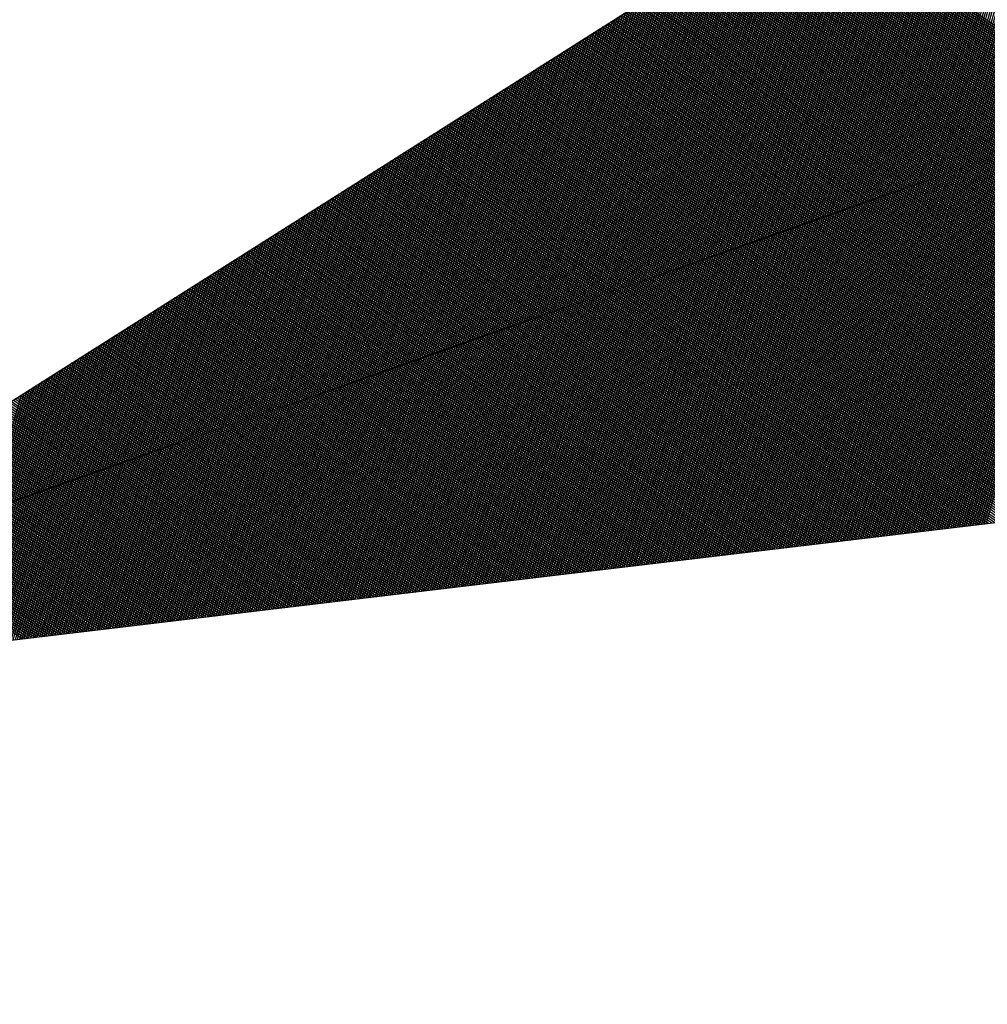
# Model space of a CAD drawing. Extents: x -225 to 196, y -148 to 149.
# Drawn here: x 28 to 28, y -44 to -44 of the extents above; entities that cross this region are included whole.
import ezdxf

# ---------------------------------------------------------------- set-up
doc = ezdxf.new("R2010")
doc.units = 0
doc.header["$LTSCALE"] = 3.5
doc.header["$MEASUREMENT"] = 0
doc.layers.get('0').update_dxf_attribs({"linetype": 'CONTINUOUS'})
doc.layers.add('LINHAS', color=7, linetype='CONTINUOUS')
doc.layers.add('REG60-100', color=3, linetype='CONTINUOUS')

# ---------------------------------------------------------------- blocks, each defined once
blk = doc.blocks.new('*X11')
at = {"color": 0}
for p, q in [((13.31203, 21.3309), (12.92847, 21.71446)), ((13.31355, 21.33115), (12.93058, 21.71412)), ((13.31507, 21.3314), (12.93269, 21.71378)), ((13.31659, 21.33164), (12.9348, 21.71343)), ((13.31811, 21.33189), (12.93691, 21.71309)), ((13.31963, 21.33213), (12.93902, 21.71275)), ((13.32115, 21.33238), (12.94113, 21.71241)), ((13.32268, 21.33263), (12.94323, 21.71207)), ((13.3242, 21.33287), (12.94534, 21.71173)), ((13.32572, 21.33312), (12.94745, 21.71139)), ((13.32724, 21.33337), (12.94956, 21.71104)), ((13.32876, 21.33361), (12.95167, 21.7107)), ((13.33028, 21.33386), (12.95378, 21.71036)), ((13.3318, 21.33411), (12.95589, 21.71002)), ((13.33333, 21.33435), (12.958, 21.70968)), ((13.33485, 21.3346), (12.96011, 21.70934)), ((13.33637, 21.33484), (12.96222, 21.709)), ((13.33789, 21.33509), (12.96433, 21.70865)), ((13.33941, 21.33534), (12.96644, 21.70831)), ((13.34093, 21.33558), (12.96855, 21.70797)), ((13.34245, 21.33583), (12.97065, 21.70763)), ((13.34398, 21.33608), (12.97276, 21.70729)), ((13.3455, 21.33632), (12.97487, 21.70695)), ((13.34702, 21.33657), (12.97698, 21.70661)), ((13.34854, 21.33681), (12.97909, 21.70626)), ((13.35006, 21.33706), (12.9812, 21.70592)), ((13.35158, 21.33731), (12.98331, 21.70558)), ((13.35311, 21.33755), (12.98542, 21.70524)), ((13.35463, 21.3378), (12.98753, 21.7049)), ((13.35615, 21.33805), (12.98964, 21.70456)), ((13.35767, 21.33829), (12.99175, 21.70422)), ((13.35919, 21.33854), (12.99386, 21.70387)), ((13.36071, 21.33879), (12.99597, 21.70353)), ((13.36223, 21.33903), (12.99807, 21.70319)), ((13.36376, 21.33928), (13.00018, 21.70285)), ((13.36528, 21.33952), (13.00229, 21.70251)), ((13.3668, 21.33977), (13.0044, 21.70217)), ((13.36832, 21.34002), (13.00651, 21.70183)), ((13.36984, 21.34026), (13.00862, 21.70148)), ((13.37136, 21.34051), (13.01073, 21.70114)), ((13.37288, 21.34076), (13.01284, 21.7008)), ((13.37441, 21.341), (13.01495, 21.70046)), ((13.37593, 21.34125), (13.01706, 21.70012)), ((13.37745, 21.34149), (13.01917, 21.69978)), ((13.37897, 21.34174), (13.02128, 21.69943)), ((13.38049, 21.34199), (13.02339, 21.69909)), ((13.38201, 21.34223), (13.02549, 21.69875)), ((13.38353, 21.34248), (13.0276, 21.69841)), ((13.38506, 21.34273), (13.02971, 21.69807)), ((13.38658, 21.34297), (13.03182, 21.69773)), ((13.3881, 21.34322), (13.03393, 21.69739)), ((13.38962, 21.34347), (13.03604, 21.69704)), ((13.39114, 21.34371), (13.03815, 21.6967)), ((13.39266, 21.34396), (13.04026, 21.69636)), ((13.39418, 21.3442), (13.04237, 21.69602)), ((13.39571, 21.34445), (13.04448, 21.69568)), ((13.39723, 21.3447), (13.04659, 21.69534)), ((13.39875, 21.34494), (13.0487, 21.695)), ((13.40027, 21.34519), (13.05081, 21.69465)), ((13.40179, 21.34544), (13.05291, 21.69431)), ((13.40331, 21.34568), (13.05502, 21.69397)), ((13.40483, 21.34593), (13.05713, 21.69363)), ((13.40636, 21.34617), (13.05924, 21.69329)), ((13.40788, 21.34642), (13.06135, 21.69295)), ((13.4094, 21.34667), (13.06346, 21.69261)), ((13.41092, 21.34691), (13.06557, 21.69226)), ((13.41244, 21.34716), (13.06768, 21.69192)), ((13.41396, 21.34741), (13.06979, 21.69158)), ((13.41548, 21.34765), (13.0719, 21.69124)), ((13.41701, 21.3479), (13.07401, 21.6909)), ((13.41853, 21.34814), (13.07612, 21.69056)), ((13.42005, 21.34839), (13.07823, 21.69022)), ((13.42157, 21.34864), (13.08033, 21.68987)), ((13.42309, 21.34888), (13.08244, 21.68953)), ((13.42461, 21.34913), (13.08455, 21.68919)), ((13.42614, 21.34938), (13.08666, 21.68885)), ((13.42766, 21.34962), (13.08877, 21.68851)), ((13.42918, 21.34987), (13.09088, 21.68817)), ((13.4307, 21.35012), (13.09299, 21.68783)), ((13.43222, 21.35036), (13.0951, 21.68748)), ((13.43374, 21.35061), (13.09721, 21.68714)), ((13.43526, 21.35085), (13.09932, 21.6868)), ((13.43679, 21.3511), (13.10143, 21.68646)), ((13.43831, 21.35135), (13.10354, 21.68612)), ((13.43983, 21.35159), (13.10565, 21.68578)), ((13.44135, 21.35184), (13.10775, 21.68543)), ((13.44287, 21.35209), (13.10986, 21.68509)), ((13.44439, 21.35233), (13.11197, 21.68475)), ((13.44591, 21.35258), (13.11408, 21.68441)), ((13.44744, 21.35282), (13.11619, 21.68407)), ((13.44896, 21.35307), (13.1183, 21.68373)), ((13.45048, 21.35332), (13.12041, 21.68339)), ((13.452, 21.35356), (13.12252, 21.68304)), ((13.45352, 21.35381), (13.12463, 21.6827)), ((13.45504, 21.35406), (13.12674, 21.68236)), ((13.45656, 21.3543), (13.12885, 21.68202)), ((13.45809, 21.35455), (13.13096, 21.68168)), ((13.45961, 21.3548), (13.13307, 21.68134)), ((13.46113, 21.35504), (13.13517, 21.681)), ((13.46265, 21.35529), (13.13728, 21.68065)), ((13.46417, 21.35553), (13.13939, 21.68031)), ((13.46569, 21.35578), (13.1415, 21.67997)), ((13.46721, 21.35603), (13.14361, 21.67963)), ((13.46874, 21.35627), (13.14572, 21.67929)), ((13.47026, 21.35652), (13.14783, 21.67895)), ((13.47178, 21.35677), (13.14994, 21.67861)), ((13.4733, 21.35701), (13.15205, 21.67826)), ((13.47482, 21.35726), (13.15416, 21.67792)), ((13.47634, 21.3575), (13.15627, 21.67758)), ((13.47786, 21.35775), (13.15838, 21.67724)), ((13.47939, 21.358), (13.16049, 21.6769)), ((13.48091, 21.35824), (13.16259, 21.67656)), ((13.48243, 21.35849), (13.1647, 21.67622)), ((13.48395, 21.35874), (13.16681, 21.67587)), ((13.48547, 21.35898), (13.16892, 21.67553)), ((13.48699, 21.35923), (13.17103, 21.67519)), ((13.48851, 21.35948), (13.17314, 21.67485)), ((13.49004, 21.35972), (13.17525, 21.67451)), ((13.49156, 21.35997), (13.17736, 21.67417)), ((13.49308, 21.36021), (13.17947, 21.67383)), ((13.4946, 21.36046), (13.18158, 21.67348)), ((13.49612, 21.36071), (13.18369, 21.67314)), ((13.49764, 21.36095), (13.1858, 21.6728)), ((13.49917, 21.3612), (13.18791, 21.67246)), ((13.50069, 21.36145), (13.19001, 21.67212)), ((13.50221, 21.36169), (13.19212, 21.67178)), ((13.50373, 21.36194), (13.19423, 21.67143)), ((13.50525, 21.36218), (13.19634, 21.67109)), ((13.50677, 21.36243), (13.19845, 21.67075)), ((13.50829, 21.36268), (13.20056, 21.67041)), ((13.50982, 21.36292), (13.20267, 21.67007)), ((13.51134, 21.36317), (13.20478, 21.66973)), ((13.51286, 21.36342), (13.20689, 21.66939)), ((13.51438, 21.36366), (13.209, 21.66904)), ((13.5159, 21.36391), (13.21111, 21.6687)), ((13.51742, 21.36416), (13.21322, 21.66836)), ((13.51894, 21.3644), (13.21533, 21.66802)), ((13.52047, 21.36465), (13.21743, 21.66768)), ((13.52199, 21.36489), (13.21954, 21.66734)), ((13.52351, 21.36514), (13.22165, 21.667)), ((13.52503, 21.36539), (13.22376, 21.66665)), ((13.52655, 21.36563), (13.22587, 21.66631)), ((13.52807, 21.36588), (13.22798, 21.66597)), ((13.52959, 21.36613), (13.23009, 21.66563)), ((13.53112, 21.36637), (13.2322, 21.66529)), ((13.53264, 21.36662), (13.23431, 21.66495)), ((13.53416, 21.36686), (13.23642, 21.66461)), ((13.53568, 21.36711), (13.23853, 21.66426)), ((13.5372, 21.36736), (13.24064, 21.66392)), ((13.53872, 21.3676), (13.24275, 21.66358)), ((13.54024, 21.36785), (13.24485, 21.66324)), ((13.54177, 21.3681), (13.24696, 21.6629)), ((13.54329, 21.36834), (13.24907, 21.66256)), ((13.54481, 21.36859), (13.25118, 21.66222)), ((13.54633, 21.36883), (13.25329, 21.66187)), ((13.54785, 21.36908), (13.2554, 21.66153)), ((12.8863, 21.26198), (13.28161, 21.65729)), ((12.88841, 21.26232), (13.28313, 21.65704)), ((12.89052, 21.26267), (13.28465, 21.6568)), ((13.54937, 21.36933), (13.25751, 21.66119)), ((13.55089, 21.36957), (13.25962, 21.66085)), ((13.55242, 21.36982), (13.26173, 21.66051)), ((13.55394, 21.37007), (13.26384, 21.66017)), ((13.55546, 21.37031), (13.26595, 21.65983)), ((13.55698, 21.37056), (13.26806, 21.65948)), ((13.5585, 21.37081), (13.27017, 21.65914)), ((13.56002, 21.37105), (13.27227, 21.6588)), ((13.56154, 21.3713), (13.27438, 21.65846)), ((13.56307, 21.37154), (13.27649, 21.65812)), ((13.56459, 21.37179), (13.2786, 21.65778)), ((13.56611, 21.37204), (13.28071, 21.65743)), ((13.56763, 21.37228), (13.28282, 21.65709)), ((13.56915, 21.37253), (13.28493, 21.65675)), ((12.89263, 21.26301), (13.28617, 21.65655)), ((12.89474, 21.26335), (13.2877, 21.6563)), ((12.89685, 21.26369), (13.28922, 21.65606)), ((12.89896, 21.26403), (13.29074, 21.65581)), ((12.90107, 21.26437), (13.29226, 21.65557)), ((12.90318, 21.26471), (13.29378, 21.65532)), ((12.90529, 21.26506), (13.2953, 21.65507)), ((12.9074, 21.2654), (13.29682, 21.65483)), ((12.9095, 21.26574), (13.29835, 21.65458)), ((12.91161, 21.26608), (13.29987, 21.65433)), ((12.91372, 21.26642), (13.30139, 21.65409)), ((12.91583, 21.26676), (13.30291, 21.65384)), ((12.91794, 21.26711), (13.30443, 21.65359)), ((12.92005, 21.26745), (13.30595, 21.65335)), ((12.92216, 21.26779), (13.30747, 21.6531)), ((12.92427, 21.26813), (13.309, 21.65286)), ((12.92638, 21.26847), (13.31052, 21.65261)), ((12.92849, 21.26881), (13.31204, 21.65236)), ((12.9306, 21.26915), (13.31356, 21.65212)), ((12.93271, 21.2695), (13.31508, 21.65187)), ((13.57067, 21.37278), (13.28704, 21.65641)), ((13.5722, 21.37302), (13.28915, 21.65607)), ((13.57372, 21.37327), (13.29126, 21.65573)), ((13.57524, 21.37351), (13.29337, 21.65539)), ((13.57676, 21.37376), (13.29548, 21.65504)), ((13.57828, 21.37401), (13.29759, 21.6547)), ((13.5798, 21.37425), (13.29969, 21.65436)), ((13.58132, 21.3745), (13.3018, 21.65402)), ((13.58285, 21.37475), (13.30391, 21.65368)), ((13.58437, 21.37499), (13.30602, 21.65334)), ((13.58589, 21.37524), (13.30813, 21.653)), ((13.58741, 21.37549), (13.31024, 21.65265)), ((13.58893, 21.37573), (13.31235, 21.65231)), ((13.59045, 21.37598), (13.31446, 21.65197)), ((13.59197, 21.37622), (13.31657, 21.65163)), ((12.93482, 21.26984), (13.3166, 21.65162)), ((12.93692, 21.27018), (13.31812, 21.65138)), ((12.93903, 21.27052), (13.31965, 21.65113)), ((12.94114, 21.27086), (13.32117, 21.65089)), ((12.94325, 21.2712), (13.32269, 21.65064)), ((12.94536, 21.27154), (13.32421, 21.65039)), ((12.94747, 21.27189), (13.32573, 21.65015)), ((12.94958, 21.27223), (13.32725, 21.6499)), ((12.95169, 21.27257), (13.32877, 21.64965)), ((12.9538, 21.27291), (13.3303, 21.64941)), ((12.95591, 21.27325), (13.33182, 21.64916)), ((12.95802, 21.27359), (13.33334, 21.64891)), ((12.96013, 21.27393), (13.33486, 21.64867)), ((12.96224, 21.27428), (13.33638, 21.64842)), ((12.96434, 21.27462), (13.3379, 21.64818)), ((12.96645, 21.27496), (13.33943, 21.64793)), ((12.96856, 21.2753), (13.34095, 21.64768)), ((12.97067, 21.27564), (13.34247, 21.64744)), ((12.97278, 21.27598), (13.34399, 21.64719)), ((12.97489, 21.27632), (13.34551, 21.64694)), ((12.977, 21.27667), (13.34703, 21.6467)), ((13.5935, 21.37647), (13.31868, 21.65129)), ((13.59502, 21.37672), (13.32079, 21.65095)), ((13.59654, 21.37696), (13.3229, 21.65061)), ((13.59806, 21.37721), (13.325, 21.65026)), ((13.59958, 21.37746), (13.32711, 21.64992)), ((13.6011, 21.3777), (13.32922, 21.64958)), ((13.60262, 21.37795), (13.33133, 21.64924)), ((13.60415, 21.37819), (13.33344, 21.6489)), ((13.60567, 21.37844), (13.33555, 21.64856)), ((13.60719, 21.37869), (13.33766, 21.64822)), ((13.60871, 21.37893), (13.33977, 21.64787)), ((13.61023, 21.37918), (13.34188, 21.64753)), ((13.61175, 21.37943), (13.34399, 21.64719)), ((13.61327, 21.37967), (13.3461, 21.64685)), ((12.97911, 21.27701), (13.34855, 21.64645)), ((12.98122, 21.27735), (13.35008, 21.64621)), ((12.98333, 21.27769), (13.3516, 21.64596)), ((12.98544, 21.27803), (13.35312, 21.64571)), ((12.98755, 21.27837), (13.35464, 21.64547)), ((12.98966, 21.27871), (13.35616, 21.64522)), ((12.99176, 21.27906), (13.35768, 21.64497)), ((12.99387, 21.2794), (13.3592, 21.64473)), ((12.99598, 21.27974), (13.36073, 21.64448)), ((12.99809, 21.28008), (13.36225, 21.64424)), ((13.0002, 21.28042), (13.36377, 21.64399)), ((13.00231, 21.28076), (13.36529, 21.64374)), ((13.00442, 21.28111), (13.36681, 21.6435)), ((13.00653, 21.28145), (13.36833, 21.64325)), ((13.00864, 21.28179), (13.36985, 21.643)), ((13.01075, 21.28213), (13.37138, 21.64276)), ((13.01286, 21.28247), (13.3729, 21.64251)), ((13.01497, 21.28281), (13.37442, 21.64226)), ((13.01708, 21.28315), (13.37594, 21.64202)), ((13.01918, 21.2835), (13.37746, 21.64177)), ((13.6148, 21.37992), (13.34821, 21.64651)), ((13.61632, 21.38017), (13.35032, 21.64617)), ((13.61784, 21.38041), (13.35242, 21.64583)), ((13.61936, 21.38066), (13.35453, 21.64548)), ((13.62088, 21.3809), (13.35664, 21.64514)), ((13.6224, 21.38115), (13.35875, 21.6448)), ((13.62392, 21.3814), (13.36086, 21.64446)), ((13.62545, 21.38164), (13.36297, 21.64412)), ((13.62697, 21.38189), (13.36508, 21.64378)), ((13.62849, 21.38214), (13.36719, 21.64343)), ((13.63001, 21.38238), (13.3693, 21.64309)), ((13.63153, 21.38263), (13.37141, 21.64275)), ((13.63305, 21.38287), (13.37352, 21.64241)), ((13.63457, 21.38312), (13.37563, 21.64207)), ((13.02129, 21.28384), (13.37898, 21.64153)), ((13.0234, 21.28418), (13.3805, 21.64128)), ((13.02551, 21.28452), (13.38203, 21.64103)), ((13.02762, 21.28486), (13.38355, 21.64079)), ((13.02973, 21.2852), (13.38507, 21.64054)), ((13.03184, 21.28554), (13.38659, 21.64029)), ((13.03395, 21.28589), (13.38811, 21.64005)), ((13.03606, 21.28623), (13.38963, 21.6398)), ((13.03817, 21.28657), (13.39115, 21.63956)), ((13.04028, 21.28691), (13.39268, 21.63931)), ((13.04239, 21.28725), (13.3942, 21.63906)), ((13.0445, 21.28759), (13.39572, 21.63882)), ((13.0466, 21.28793), (13.39724, 21.63857)), ((13.04871, 21.28828), (13.39876, 21.63832)), ((13.05082, 21.28862), (13.40028, 21.63808)), ((13.05293, 21.28896), (13.4018, 21.63783)), ((13.05504, 21.2893), (13.40333, 21.63758)), ((13.05715, 21.28964), (13.40485, 21.63734)), ((13.05926, 21.28998), (13.40637, 21.63709)), ((13.06137, 21.29032), (13.40789, 21.63685)), ((13.6361, 21.38337), (13.37774, 21.64173)), ((13.63762, 21.38361), (13.37984, 21.64139)), ((13.63914, 21.38386), (13.38195, 21.64104)), ((13.64066, 21.38411), (13.38406, 21.6407)), ((13.64218, 21.38435), (13.38617, 21.64036)), ((13.6437, 21.3846), (13.38828, 21.64002)), ((13.64522, 21.38484), (13.39039, 21.63968)), ((13.64675, 21.38509), (13.3925, 21.63934)), ((13.64827, 21.38534), (13.39461, 21.639)), ((13.64979, 21.38558), (13.39672, 21.63865)), ((13.65131, 21.38583), (13.39883, 21.63831)), ((13.65283, 21.38608), (13.40094, 21.63797)), ((13.65435, 21.38632), (13.40305, 21.63763)), ((13.65588, 21.38657), (13.40516, 21.63729)), ((13.6574, 21.38682), (13.40726, 21.63695)), ((13.06348, 21.29067), (13.40941, 21.6366)), ((13.06559, 21.29101), (13.41093, 21.63635)), ((13.0677, 21.29135), (13.41246, 21.63611)), ((13.06981, 21.29169), (13.41398, 21.63586)), ((13.07192, 21.29203), (13.4155, 21.63561)), ((13.07402, 21.29237), (13.41702, 21.63537)), ((13.07613, 21.29271), (13.41854, 21.63512)), ((13.07824, 21.29306), (13.42006, 21.63488)), ((13.08035, 21.2934), (13.42158, 21.63463)), ((13.08246, 21.29374), (13.42311, 21.63438)), ((13.08457, 21.29408), (13.42463, 21.63414)), ((13.08668, 21.29442), (13.42615, 21.63389)), ((13.08879, 21.29476), (13.42767, 21.63364)), ((13.0909, 21.29511), (13.42919, 21.6334)), ((13.09301, 21.29545), (13.43071, 21.63315)), ((13.09512, 21.29579), (13.43223, 21.6329)), ((13.09723, 21.29613), (13.43376, 21.63266)), ((13.09934, 21.29647), (13.43528, 21.63241)), ((13.10144, 21.29681), (13.4368, 21.63217)), ((13.10355, 21.29715), (13.43832, 21.63192)), ((13.65892, 21.38706), (13.40937, 21.63661)), ((13.66044, 21.38731), (13.41148, 21.63626)), ((13.66196, 21.38755), (13.41359, 21.63592)), ((13.66348, 21.3878), (13.4157, 21.63558)), ((13.665, 21.38805), (13.41781, 21.63524)), ((13.66653, 21.38829), (13.41992, 21.6349)), ((13.66805, 21.38854), (13.42203, 21.63456)), ((13.66957, 21.38879), (13.42414, 21.63422)), ((13.67109, 21.38903), (13.42625, 21.63387)), ((13.67261, 21.38928), (13.42836, 21.63353)), ((13.67413, 21.38952), (13.43047, 21.63319)), ((13.67565, 21.38977), (13.43258, 21.63285)), ((13.67718, 21.39002), (13.43468, 21.63251)), ((13.6787, 21.39026), (13.43679, 21.63217)), ((13.10566, 21.2975), (13.43984, 21.63167)), ((13.10777, 21.29784), (13.44136, 21.63143)), ((13.10988, 21.29818), (13.44288, 21.63118)), ((13.11199, 21.29852), (13.44441, 21.63093)), ((13.1141, 21.29886), (13.44593, 21.63069)), ((13.11621, 21.2992), (13.44745, 21.63044)), ((13.11832, 21.29954), (13.44897, 21.6302)), ((13.12043, 21.29989), (13.45049, 21.62995)), ((13.12254, 21.30023), (13.45201, 21.6297)), ((13.12465, 21.30057), (13.45353, 21.62946)), ((13.12676, 21.30091), (13.45506, 21.62921)), ((13.12886, 21.30125), (13.45658, 21.62896)), ((13.13097, 21.30159), (13.4581, 21.62872)), ((13.13308, 21.30193), (13.45962, 21.62847)), ((13.13519, 21.30228), (13.46114, 21.62823)), ((13.1373, 21.30262), (13.46266, 21.62798)), ((13.13941, 21.30296), (13.46418, 21.62773)), ((13.14152, 21.3033), (13.46571, 21.62749)), ((13.14363, 21.30364), (13.46723, 21.62724)), ((13.14574, 21.30398), (13.46875, 21.62699)), ((13.68022, 21.39051), (13.4389, 21.63183)), ((13.68174, 21.39076), (13.44101, 21.63148)), ((13.68326, 21.391), (13.44312, 21.63114)), ((13.68478, 21.39125), (13.44523, 21.6308)), ((13.6863, 21.3915), (13.44734, 21.63046)), ((13.68783, 21.39174), (13.44945, 21.63012)), ((13.68935, 21.39199), (13.45156, 21.62978)), ((13.69087, 21.39223), (13.45367, 21.62943)), ((13.69239, 21.39248), (13.45578, 21.62909)), ((13.69391, 21.39273), (13.45789, 21.62875)), ((13.69543, 21.39297), (13.46, 21.62841)), ((13.69695, 21.39322), (13.4621, 21.62807)), ((13.69848, 21.39347), (13.46421, 21.62773)), ((13.7, 21.39371), (13.46632, 21.62739)), ((13.70152, 21.39396), (13.46843, 21.62704)), ((13.14785, 21.30432), (13.47027, 21.62675)), ((13.14996, 21.30467), (13.47179, 21.6265)), ((13.15207, 21.30501), (13.47331, 21.62625)), ((13.15418, 21.30535), (13.47483, 21.62601)), ((13.15628, 21.30569), (13.47636, 21.62576)), ((13.15839, 21.30603), (13.47788, 21.62552)), ((13.1605, 21.30637), (13.4794, 21.62527)), ((13.16261, 21.30671), (13.48092, 21.62502)), ((13.16472, 21.30706), (13.48244, 21.62478)), ((13.16683, 21.3074), (13.48396, 21.62453)), ((13.16894, 21.30774), (13.48549, 21.62428)), ((13.17105, 21.30808), (13.48701, 21.62404)), ((13.17316, 21.30842), (13.48853, 21.62379)), ((13.17527, 21.30876), (13.49005, 21.62355)), ((13.17738, 21.30911), (13.49157, 21.6233)), ((13.17949, 21.30945), (13.49309, 21.62305)), ((13.1816, 21.30979), (13.49461, 21.62281)), ((13.1837, 21.31013), (13.49614, 21.62256)), ((13.18581, 21.31047), (13.49766, 21.62231)), ((13.18792, 21.31081), (13.49918, 21.62207)), ((13.70304, 21.3942), (13.47054, 21.6267)), ((13.70456, 21.39445), (13.47265, 21.62636)), ((13.70608, 21.3947), (13.47476, 21.62602)), ((13.7076, 21.39494), (13.47687, 21.62568)), ((13.70913, 21.39519), (13.47898, 21.62534)), ((13.71065, 21.39544), (13.48109, 21.625)), ((13.71217, 21.39568), (13.4832, 21.62465)), ((13.71369, 21.39593), (13.48531, 21.62431)), ((13.71521, 21.39618), (13.48742, 21.62397)), ((13.71673, 21.39642), (13.48952, 21.62363)), ((13.71825, 21.39667), (13.49163, 21.62329)), ((13.71978, 21.39691), (13.49374, 21.62295)), ((13.7213, 21.39716), (13.49585, 21.62261)), ((13.72282, 21.39741), (13.49796, 21.62226)), ((13.19003, 21.31115), (13.5007, 21.62182)), ((13.19214, 21.3115), (13.50222, 21.62157)), ((13.19425, 21.31184), (13.50374, 21.62133)), ((13.19636, 21.31218), (13.50526, 21.62108)), ((13.19847, 21.31252), (13.50679, 21.62084)), ((13.20058, 21.31286), (13.50831, 21.62059)), ((13.20269, 21.3132), (13.50983, 21.62034)), ((13.2048, 21.31354), (13.51135, 21.6201)), ((13.20691, 21.31389), (13.51287, 21.61985)), ((13.20902, 21.31423), (13.51439, 21.6196)), ((13.21112, 21.31457), (13.51591, 21.61936)), ((13.21323, 21.31491), (13.51744, 21.61911)), ((13.21534, 21.31525), (13.51896, 21.61887)), ((13.21745, 21.31559), (13.52048, 21.61862)), ((13.21956, 21.31593), (13.522, 21.61837)), ((13.22167, 21.31628), (13.52352, 21.61813)), ((13.22378, 21.31662), (13.52504, 21.61788)), ((13.22589, 21.31696), (13.52656, 21.61763)), ((13.228, 21.3173), (13.52809, 21.61739)), ((13.23011, 21.31764), (13.52961, 21.61714)), ((13.72434, 21.39765), (13.50007, 21.62192)), ((13.72586, 21.3979), (13.50218, 21.62158)), ((13.72738, 21.39815), (13.50429, 21.62124)), ((13.72891, 21.39839), (13.5064, 21.6209)), ((13.73043, 21.39864), (13.50851, 21.62056)), ((13.73195, 21.39888), (13.51062, 21.62022)), ((13.73347, 21.39913), (13.51273, 21.61987)), ((13.73499, 21.39938), (13.51484, 21.61953)), ((13.73651, 21.39962), (13.51694, 21.61919)), ((13.73803, 21.39987), (13.51905, 21.61885)), ((13.73956, 21.40012), (13.52116, 21.61851)), ((13.74108, 21.40036), (13.52327, 21.61817)), ((13.7426, 21.40061), (13.52538, 21.61783)), ((13.74412, 21.40086), (13.52749, 21.61748)), ((13.74564, 21.4011), (13.5296, 21.61714)), ((13.23222, 21.31798), (13.53113, 21.61689)), ((13.23433, 21.31832), (13.53265, 21.61665)), ((13.23644, 21.31867), (13.53417, 21.6164)), ((13.23854, 21.31901), (13.53569, 21.61616)), ((13.24065, 21.31935), (13.53721, 21.61591)), ((13.24276, 21.31969), (13.53874, 21.61566)), ((13.24487, 21.32003), (13.54026, 21.61542)), ((13.24698, 21.32037), (13.54178, 21.61517)), ((13.24909, 21.32071), (13.5433, 21.61492)), ((13.2512, 21.32106), (13.54482, 21.61468)), ((13.25331, 21.3214), (13.54634, 21.61443)), ((13.25542, 21.32174), (13.54786, 21.61419)), ((13.25753, 21.32208), (13.54939, 21.61394)), ((13.25964, 21.32242), (13.55091, 21.61369)), ((13.26175, 21.32276), (13.55243, 21.61345)), ((13.26386, 21.32311), (13.55395, 21.6132)), ((13.26596, 21.32345), (13.55547, 21.61295)), ((13.26807, 21.32379), (13.55699, 21.61271)), ((13.27018, 21.32413), (13.55852, 21.61246)), ((13.27229, 21.32447), (13.56004, 21.61221)), ((13.74716, 21.40135), (13.53171, 21.6168)), ((13.74868, 21.40159), (13.53382, 21.61646)), ((13.75021, 21.40184), (13.53593, 21.61612)), ((13.75173, 21.40209), (13.53804, 21.61578)), ((13.75325, 21.40233), (13.54015, 21.61543)), ((13.75477, 21.40258), (13.54226, 21.61509)), ((13.75629, 21.40283), (13.54436, 21.61475)), ((13.75781, 21.40307), (13.54647, 21.61441)), ((13.75933, 21.40332), (13.54858, 21.61407)), ((13.76086, 21.40356), (13.55069, 21.61373)), ((13.76238, 21.40381), (13.5528, 21.61339)), ((13.7639, 21.40406), (13.55491, 21.61304)), ((13.76542, 21.4043), (13.55702, 21.6127)), ((13.76694, 21.40455), (13.55913, 21.61236)), ((13.2744, 21.32481), (13.56156, 21.61197)), ((13.27651, 21.32515), (13.56308, 21.61172)), ((13.27862, 21.3255), (13.5646, 21.61148)), ((13.28073, 21.32584), (13.56612, 21.61123)), ((13.28284, 21.32618), (13.56764, 21.61098)), ((13.28495, 21.32652), (13.56917, 21.61074)), ((13.28706, 21.32686), (13.57069, 21.61049)), ((13.28917, 21.3272), (13.57221, 21.61024)), ((13.29128, 21.32754), (13.57373, 21.61)), ((13.29338, 21.32789), (13.57525, 21.60975)), ((13.29549, 21.32823), (13.57677, 21.60951)), ((13.2976, 21.32857), (13.57829, 21.60926)), ((13.29971, 21.32891), (13.57982, 21.60901)), ((13.30182, 21.32925), (13.58134, 21.60877)), ((13.30393, 21.32959), (13.58286, 21.60852)), ((13.30604, 21.32993), (13.58438, 21.60827)), ((13.30815, 21.33028), (13.5859, 21.60803)), ((13.31026, 21.33062), (13.58742, 21.60778)), ((13.31237, 21.33096), (13.58894, 21.60754)), ((13.31448, 21.3313), (13.59047, 21.60729)), ((13.76846, 21.4048), (13.56124, 21.61202)), ((13.76998, 21.40504), (13.56335, 21.61168)), ((13.77151, 21.40529), (13.56546, 21.61134)), ((13.77303, 21.40553), (13.56757, 21.611)), ((13.77455, 21.40578), (13.56968, 21.61065)), ((13.77607, 21.40603), (13.57178, 21.61031)), ((13.77759, 21.40627), (13.57389, 21.60997)), ((13.77911, 21.40652), (13.576, 21.60963)), ((13.78063, 21.40677), (13.57811, 21.60929)), ((13.78216, 21.40701), (13.58022, 21.60895)), ((13.78368, 21.40726), (13.58233, 21.60861)), ((13.7852, 21.40751), (13.58444, 21.60826)), ((13.78672, 21.40775), (13.58655, 21.60792)), ((13.78824, 21.408), (13.58866, 21.60758)), ((13.78976, 21.40824), (13.59077, 21.60724)), ((13.31659, 21.33164), (13.59199, 21.60704)), ((13.3187, 21.33198), (13.59351, 21.6068)), ((13.3208, 21.33232), (13.59503, 21.60655)), ((13.32291, 21.33267), (13.59655, 21.6063)), ((13.32502, 21.33301), (13.59807, 21.60606)), ((13.32713, 21.33335), (13.59959, 21.60581)), ((13.32924, 21.33369), (13.60112, 21.60556)), ((13.33135, 21.33403), (13.60264, 21.60532)), ((13.33346, 21.33437), (13.60416, 21.60507)), ((13.33557, 21.33471), (13.60568, 21.60483)), ((13.33768, 21.33506), (13.6072, 21.60458)), ((13.33979, 21.3354), (13.60872, 21.60433)), ((13.3419, 21.33574), (13.61024, 21.60409)), ((13.34401, 21.33608), (13.61177, 21.60384)), ((13.34612, 21.33642), (13.61329, 21.60359)), ((13.34822, 21.33676), (13.61481, 21.60335)), ((13.35033, 21.33711), (13.61633, 21.6031)), ((13.35244, 21.33745), (13.61785, 21.60286)), ((13.35455, 21.33779), (13.61937, 21.60261)), ((13.35666, 21.33813), (13.62089, 21.60236)), ((13.79128, 21.40849), (13.59288, 21.6069)), ((13.79281, 21.40874), (13.59499, 21.60656)), ((13.79433, 21.40898), (13.5971, 21.60622)), ((13.79585, 21.40923), (13.5992, 21.60587)), ((13.79737, 21.40948), (13.60131, 21.60553)), ((13.79889, 21.40972), (13.60342, 21.60519)), ((13.80041, 21.40997), (13.60553, 21.60485)), ((13.80194, 21.41021), (13.60764, 21.60451)), ((13.80346, 21.41046), (13.60975, 21.60417)), ((13.80498, 21.41071), (13.61186, 21.60383)), ((13.8065, 21.41095), (13.61397, 21.60348)), ((13.80802, 21.4112), (13.61608, 21.60314)), ((13.80954, 21.41145), (13.61819, 21.6028)), ((13.81106, 21.41169), (13.6203, 21.60246)), ((13.35877, 21.33847), (13.62242, 21.60212)), ((13.36088, 21.33881), (13.62394, 21.60187)), ((13.36299, 21.33915), (13.62546, 21.60162)), ((13.3651, 21.3395), (13.62698, 21.60138)), ((13.36721, 21.33984), (13.6285, 21.60113)), ((13.36932, 21.34018), (13.63002, 21.60088)), ((13.37143, 21.34052), (13.63154, 21.60064)), ((13.37354, 21.34086), (13.63307, 21.60039)), ((13.37564, 21.3412), (13.63459, 21.60015)), ((13.37775, 21.34154), (13.63611, 21.5999)), ((13.37986, 21.34189), (13.63763, 21.59965)), ((13.38197, 21.34223), (13.63915, 21.59941)), ((13.38408, 21.34257), (13.64067, 21.59916)), ((13.38619, 21.34291), (13.6422, 21.59891)), ((13.3883, 21.34325), (13.64372, 21.59867)), ((13.39041, 21.34359), (13.64524, 21.59842)), ((13.39252, 21.34393), (13.64676, 21.59818)), ((13.39463, 21.34428), (13.64828, 21.59793)), ((13.39674, 21.34462), (13.6498, 21.59768)), ((13.39885, 21.34496), (13.65132, 21.59744)), ((13.81259, 21.41194), (13.62241, 21.60212)), ((13.81411, 21.41219), (13.62452, 21.60178)), ((13.81563, 21.41243), (13.62662, 21.60143)), ((13.81715, 21.41268), (13.62873, 21.60109)), ((13.81867, 21.41292), (13.63084, 21.60075)), ((13.82019, 21.41317), (13.63295, 21.60041)), ((13.82171, 21.41342), (13.63506, 21.60007)), ((13.82324, 21.41366), (13.63717, 21.59973)), ((13.82476, 21.41391), (13.63928, 21.59939)), ((13.82628, 21.41416), (13.64139, 21.59904)), ((13.8278, 21.4144), (13.6435, 21.5987)), ((13.82932, 21.41465), (13.64561, 21.59836)), ((13.83084, 21.41489), (13.64772, 21.59802)), ((13.83236, 21.41514), (13.64983, 21.59768)), ((13.83389, 21.41539), (13.65194, 21.59734)), ((13.40096, 21.3453), (13.65285, 21.59719)), ((13.40306, 21.34564), (13.65437, 21.59694)), ((13.40517, 21.34598), (13.65589, 21.5967)), ((13.40728, 21.34632), (13.65741, 21.59645)), ((13.40939, 21.34667), (13.65893, 21.5962)), ((13.4115, 21.34701), (13.66045, 21.59596)), ((13.41361, 21.34735), (13.66197, 21.59571)), ((13.41572, 21.34769), (13.6635, 21.59547)), ((13.41783, 21.34803), (13.66502, 21.59522)), ((13.41994, 21.34837), (13.66654, 21.59497)), ((13.42205, 21.34871), (13.66806, 21.59473)), ((13.42416, 21.34906), (13.66958, 21.59448)), ((13.42627, 21.3494), (13.6711, 21.59423)), ((13.42838, 21.34974), (13.67262, 21.59399)), ((13.43048, 21.35008), (13.67415, 21.59374)), ((13.43259, 21.35042), (13.67567, 21.5935)), ((13.4347, 21.35076), (13.67719, 21.59325)), ((13.43681, 21.35111), (13.67871, 21.593)), ((13.43892, 21.35145), (13.68023, 21.59276)), ((13.44103, 21.35179), (13.68175, 21.59251)), ((13.83541, 21.41563), (13.65404, 21.597)), ((13.83693, 21.41588), (13.65615, 21.59665)), ((13.83845, 21.41613), (13.65826, 21.59631)), ((13.83997, 21.41637), (13.66037, 21.59597)), ((13.84149, 21.41662), (13.66248, 21.59563)), ((13.84301, 21.41687), (13.66459, 21.59529)), ((13.84454, 21.41711), (13.6667, 21.59495)), ((13.84606, 21.41736), (13.66881, 21.59461)), ((13.84758, 21.4176), (13.67092, 21.59426)), ((13.8491, 21.41785), (13.67303, 21.59392)), ((13.85062, 21.4181), (13.67514, 21.59358)), ((13.85214, 21.41834), (13.67725, 21.59324)), ((13.85366, 21.41859), (13.67936, 21.5929)), ((13.85519, 21.41884), (13.68146, 21.59256)), ((13.44314, 21.35213), (13.68327, 21.59226)), ((13.44525, 21.35247), (13.6848, 21.59202)), ((13.44736, 21.35281), (13.68632, 21.59177)), ((13.44947, 21.35315), (13.68784, 21.59152)), ((13.45158, 21.3535), (13.68936, 21.59128)), ((13.45369, 21.35384), (13.69088, 21.59103)), ((13.4558, 21.35418), (13.6924, 21.59079)), ((13.4579, 21.35452), (13.69392, 21.59054)), ((13.46001, 21.35486), (13.69545, 21.59029)), ((13.46212, 21.3552), (13.69697, 21.59005)), ((13.46423, 21.35554), (13.69849, 21.5898)), ((13.46634, 21.35589), (13.70001, 21.58955)), ((13.46845, 21.35623), (13.70153, 21.58931)), ((13.47056, 21.35657), (13.70305, 21.58906)), ((13.47267, 21.35691), (13.70457, 21.58882)), ((13.47478, 21.35725), (13.7061, 21.58857)), ((13.47689, 21.35759), (13.70762, 21.58832)), ((13.479, 21.35793), (13.70914, 21.58808)), ((13.48111, 21.35828), (13.71066, 21.58783)), ((13.48322, 21.35862), (13.71218, 21.58758)), ((13.85671, 21.41908), (13.68357, 21.59222)), ((13.85823, 21.41933), (13.68568, 21.59187)), ((13.85975, 21.41957), (13.68779, 21.59153)), ((13.86127, 21.41982), (13.6899, 21.59119)), ((13.86279, 21.42007), (13.69201, 21.59085)), ((13.86431, 21.42031), (13.69412, 21.59051)), ((13.86584, 21.42056), (13.69623, 21.59017)), ((13.86736, 21.42081), (13.69834, 21.58983)), ((13.86888, 21.42105), (13.70045, 21.58948)), ((13.8704, 21.4213), (13.70256, 21.58914)), ((13.87192, 21.42154), (13.70467, 21.5888)), ((13.87344, 21.42179), (13.70678, 21.58846)), ((13.87497, 21.42204), (13.70888, 21.58812)), ((13.87649, 21.42228), (13.71099, 21.58778)), ((13.87801, 21.42253), (13.7131, 21.58743)), ((13.48532, 21.35896), (13.7137, 21.58734)), ((13.48743, 21.3593), (13.71523, 21.58709)), ((13.48954, 21.35964), (13.71675, 21.58685)), ((13.49165, 21.35998), (13.71827, 21.5866)), ((13.49376, 21.36032), (13.71979, 21.58635)), ((13.49587, 21.36067), (13.72131, 21.58611)), ((13.49798, 21.36101), (13.72283, 21.58586)), ((13.50009, 21.36135), (13.72435, 21.58561)), ((13.5022, 21.36169), (13.72588, 21.58537)), ((13.50431, 21.36203), (13.7274, 21.58512)), ((13.50642, 21.36237), (13.72892, 21.58487)), ((13.50853, 21.36271), (13.73044, 21.58463)), ((13.51064, 21.36306), (13.73196, 21.58438)), ((13.51274, 21.3634), (13.73348, 21.58414)), ((13.51485, 21.36374), (13.735, 21.58389)), ((13.51696, 21.36408), (13.73653, 21.58364)), ((13.51907, 21.36442), (13.73805, 21.5834)), ((13.52118, 21.36476), (13.73957, 21.58315)), ((13.52329, 21.36511), (13.74109, 21.5829)), ((13.5254, 21.36545), (13.74261, 21.58266)), ((13.87953, 21.42278), (13.71521, 21.58709)), ((13.88105, 21.42302), (13.71732, 21.58675)), ((13.88257, 21.42327), (13.71943, 21.58641)), ((13.88409, 21.42352), (13.72154, 21.58607)), ((13.88562, 21.42376), (13.72365, 21.58573)), ((13.88714, 21.42401), (13.72576, 21.58539)), ((13.88866, 21.42425), (13.72787, 21.58504)), ((13.89018, 21.4245), (13.72998, 21.5847)), ((13.8917, 21.42475), (13.73209, 21.58436)), ((13.89322, 21.42499), (13.7342, 21.58402)), ((13.89474, 21.42524), (13.7363, 21.58368)), ((13.89627, 21.42549), (13.73841, 21.58334)), ((13.89779, 21.42573), (13.74052, 21.583)), ((13.89931, 21.42598), (13.74263, 21.58265)), ((13.52751, 21.36579), (13.74413, 21.58241)), ((13.52962, 21.36613), (13.74565, 21.58217)), ((13.53173, 21.36647), (13.74718, 21.58192)), ((13.53384, 21.36681), (13.7487, 21.58167)), ((13.53595, 21.36715), (13.75022, 21.58143)), ((13.53806, 21.3675), (13.75174, 21.58118)), ((13.54016, 21.36784), (13.75326, 21.58093)), ((13.54227, 21.36818), (13.75478, 21.58069)), ((13.54438, 21.36852), (13.7563, 21.58044)), ((13.54649, 21.36886), (13.75783, 21.58019)), ((13.5486, 21.3692), (13.75935, 21.57995)), ((13.55071, 21.36954), (13.76087, 21.5797)), ((13.55282, 21.36989), (13.76239, 21.57946)), ((13.55493, 21.37023), (13.76391, 21.57921)), ((13.55704, 21.37057), (13.76543, 21.57896)), ((13.55915, 21.37091), (13.76695, 21.57872)), ((13.56126, 21.37125), (13.76848, 21.57847)), ((13.56337, 21.37159), (13.77, 21.57822)), ((13.56548, 21.37193), (13.77152, 21.57798)), ((13.56758, 21.37228), (13.77304, 21.57773)), ((13.90083, 21.42622), (13.74474, 21.58231)), ((13.90235, 21.42647), (13.74685, 21.58197)), ((13.90387, 21.42672), (13.74896, 21.58163)), ((13.90539, 21.42696), (13.75107, 21.58129)), ((13.90692, 21.42721), (13.75318, 21.58095)), ((13.90844, 21.42746), (13.75529, 21.58061)), ((13.90996, 21.4277), (13.7574, 21.58026)), ((13.91148, 21.42795), (13.75951, 21.57992)), ((13.913, 21.4282), (13.76162, 21.57958)), ((13.91452, 21.42844), (13.76372, 21.57924)), ((13.91604, 21.42869), (13.76583, 21.5789)), ((13.91757, 21.42893), (13.76794, 21.57856)), ((13.91909, 21.42918), (13.77005, 21.57822)), ((13.92061, 21.42943), (13.77216, 21.57787)), ((13.92213, 21.42967), (13.77427, 21.57753)), ((13.56969, 21.37262), (13.77456, 21.57749)), ((13.5718, 21.37296), (13.77608, 21.57724)), ((13.57391, 21.3733), (13.7776, 21.57699)), ((13.57602, 21.37364), (13.77913, 21.57675)), ((13.57813, 21.37398), (13.78065, 21.5765)), ((13.58024, 21.37432), (13.78217, 21.57625)), ((13.58235, 21.37467), (13.78369, 21.57601)), ((13.58446, 21.37501), (13.78521, 21.57576)), ((13.58657, 21.37535), (13.78673, 21.57551)), ((13.58868, 21.37569), (13.78826, 21.57527)), ((13.59079, 21.37603), (13.78978, 21.57502)), ((13.5929, 21.37637), (13.7913, 21.57478)), ((13.595, 21.37671), (13.79282, 21.57453)), ((13.59711, 21.37706), (13.79434, 21.57428)), ((13.59922, 21.3774), (13.79586, 21.57404)), ((13.60133, 21.37774), (13.79738, 21.57379)), ((13.60344, 21.37808), (13.79891, 21.57354)), ((13.60555, 21.37842), (13.80043, 21.5733)), ((13.60766, 21.37876), (13.80195, 21.57305)), ((13.60977, 21.37911), (13.80347, 21.57281)), ((13.92365, 21.42992), (13.77638, 21.57719)), ((13.92517, 21.43017), (13.77849, 21.57685)), ((13.92669, 21.43041), (13.7806, 21.57651)), ((13.92822, 21.43066), (13.78271, 21.57617)), ((13.92974, 21.4309), (13.78482, 21.57583)), ((13.93126, 21.43115), (13.78693, 21.57548)), ((13.93278, 21.4314), (13.78904, 21.57514)), ((13.9343, 21.43164), (13.79114, 21.5748)), ((13.93582, 21.43189), (13.79325, 21.57446)), ((13.93734, 21.43214), (13.79536, 21.57412)), ((13.93887, 21.43238), (13.79747, 21.57378)), ((13.94039, 21.43263), (13.79958, 21.57343)), ((13.94191, 21.43288), (13.80169, 21.57309)), ((13.94343, 21.43312), (13.8038, 21.57275)), ((13.61188, 21.37945), (13.80499, 21.57256)), ((13.61399, 21.37979), (13.80651, 21.57231)), ((13.6161, 21.38013), (13.80803, 21.57207)), ((13.61821, 21.38047), (13.80956, 21.57182)), ((13.62032, 21.38081), (13.81108, 21.57157)), ((13.62242, 21.38115), (13.8126, 21.57133)), ((13.62453, 21.3815), (13.81412, 21.57108)), ((13.62664, 21.38184), (13.81564, 21.57084)), ((13.62875, 21.38218), (13.81716, 21.57059)), ((13.63086, 21.38252), (13.81868, 21.57034)), ((13.63297, 21.38286), (13.82021, 21.5701)), ((13.63508, 21.3832), (13.82173, 21.56985)), ((13.63719, 21.38354), (13.82325, 21.5696)), ((13.6393, 21.38389), (13.82477, 21.56936)), ((13.64141, 21.38423), (13.82629, 21.56911)), ((13.64352, 21.38457), (13.82781, 21.56886)), ((13.64563, 21.38491), (13.82933, 21.56862)), ((13.64774, 21.38525), (13.83086, 21.56837)), ((13.64984, 21.38559), (13.83238, 21.56813)), ((13.65195, 21.38593), (13.8339, 21.56788)), ((13.94495, 21.43337), (13.80591, 21.57241)), ((13.94647, 21.43361), (13.80802, 21.57207)), ((13.948, 21.43386), (13.81013, 21.57173)), ((13.94952, 21.43411), (13.81224, 21.57139)), ((13.95104, 21.43435), (13.81435, 21.57104)), ((13.95256, 21.4346), (13.81646, 21.5707)), ((13.95408, 21.43485), (13.81856, 21.57036)), ((13.9556, 21.43509), (13.82067, 21.57002)), ((13.95712, 21.43534), (13.82278, 21.56968)), ((13.95865, 21.43558), (13.82489, 21.56934)), ((13.96017, 21.43583), (13.827, 21.569)), ((13.96169, 21.43608), (13.82911, 21.56865)), ((13.96321, 21.43632), (13.83122, 21.56831)), ((13.96473, 21.43657), (13.83333, 21.56797)), ((13.65406, 21.38628), (13.83542, 21.56763)), ((13.65617, 21.38662), (13.83694, 21.56739)), ((13.65828, 21.38696), (13.83846, 21.56714)), ((13.66039, 21.3873), (13.83998, 21.56689)), ((13.6625, 21.38764), (13.84151, 21.56665)), ((13.66461, 21.38798), (13.84303, 21.5664)), ((13.66672, 21.38832), (13.84455, 21.56616)), ((13.66883, 21.38867), (13.84607, 21.56591)), ((13.67094, 21.38901), (13.84759, 21.56566)), ((13.67305, 21.38935), (13.84911, 21.56542)), ((13.67516, 21.38969), (13.85063, 21.56517)), ((13.67726, 21.39003), (13.85216, 21.56492)), ((13.67937, 21.39037), (13.85368, 21.56468)), ((13.68148, 21.39071), (13.8552, 21.56443)), ((13.68359, 21.39106), (13.85672, 21.56418)), ((13.6857, 21.3914), (13.85824, 21.56394)), ((13.68781, 21.39174), (13.85976, 21.56369)), ((13.68992, 21.39208), (13.86129, 21.56345)), ((13.69203, 21.39242), (13.86281, 21.5632)), ((13.69414, 21.39276), (13.86433, 21.56295)), ((13.96625, 21.43682), (13.83544, 21.56763)), ((13.96777, 21.43706), (13.83755, 21.56729)), ((13.9693, 21.43731), (13.83966, 21.56695)), ((13.97082, 21.43756), (13.84177, 21.56661)), ((13.97234, 21.4378), (13.84388, 21.56626)), ((13.97386, 21.43805), (13.84598, 21.56592)), ((13.97538, 21.43829), (13.84809, 21.56558)), ((13.9769, 21.43854), (13.8502, 21.56524)), ((13.97842, 21.43879), (13.85231, 21.5649)), ((13.97995, 21.43903), (13.85442, 21.56456)), ((13.98147, 21.43928), (13.85653, 21.56422)), ((13.98299, 21.43953), (13.85864, 21.56387)), ((13.98451, 21.43977), (13.86075, 21.56353)), ((13.98603, 21.44002), (13.86286, 21.56319)), ((13.98755, 21.44026), (13.86497, 21.56285)), ((13.69625, 21.39311), (13.86585, 21.56271)), ((13.69836, 21.39345), (13.86737, 21.56246)), ((13.70047, 21.39379), (13.86889, 21.56221)), ((13.70258, 21.39413), (13.87041, 21.56197)), ((13.70468, 21.39447), (13.87194, 21.56172)), ((13.70679, 21.39481), (13.87346, 21.56148)), ((13.7089, 21.39515), (13.87498, 21.56123)), ((13.71101, 21.3955), (13.8765, 21.56098)), ((13.71312, 21.39584), (13.87802, 21.56074)), ((13.71523, 21.39618), (13.87954, 21.56049)), ((13.71734, 21.39652), (13.88106, 21.56024)), ((13.71945, 21.39686), (13.88259, 21.56)), ((13.72156, 21.3972), (13.88411, 21.55975)), ((13.72367, 21.39754), (13.88563, 21.5595)), ((13.72578, 21.39789), (13.88715, 21.55926)), ((13.72789, 21.39823), (13.88867, 21.55901)), ((13.73, 21.39857), (13.89019, 21.55877)), ((13.7321, 21.39891), (13.89171, 21.55852)), ((13.73421, 21.39925), (13.89324, 21.55827)), ((13.73632, 21.39959), (13.89476, 21.55803)), ((13.73843, 21.39993), (13.89628, 21.55778)), ((13.98907, 21.44051), (13.86708, 21.56251)), ((13.9906, 21.44076), (13.86919, 21.56217)), ((13.99212, 21.441), (13.8713, 21.56183)), ((13.99364, 21.44125), (13.8734, 21.56148)), ((13.99516, 21.4415), (13.87551, 21.56114)), ((13.99668, 21.44174), (13.87762, 21.5608)), ((13.9982, 21.44199), (13.87973, 21.56046)), ((13.99972, 21.44223), (13.88184, 21.56012)), ((14.00125, 21.44248), (13.88395, 21.55978)), ((14.00277, 21.44273), (13.88606, 21.55943)), ((14.00429, 21.44297), (13.88817, 21.55909)), ((14.00581, 21.44322), (13.89028, 21.55875)), ((14.00733, 21.44347), (13.89239, 21.55841)), ((14.00885, 21.44371), (13.8945, 21.55807)), ((13.74054, 21.40028), (13.8978, 21.55753)), ((13.74265, 21.40062), (13.89932, 21.55729)), ((13.74476, 21.40096), (13.90084, 21.55704)), ((13.74687, 21.4013), (13.90236, 21.5568)), ((13.74898, 21.40164), (13.90389, 21.55655)), ((13.75109, 21.40198), (13.90541, 21.5563)), ((13.7532, 21.40232), (13.90693, 21.55606)), ((13.75531, 21.40267), (13.90845, 21.55581)), ((13.75742, 21.40301), (13.90997, 21.55556)), ((13.75952, 21.40335), (13.91149, 21.55532)), ((13.76163, 21.40369), (13.91301, 21.55507)), ((13.76374, 21.40403), (13.91454, 21.55482)), ((13.76585, 21.40437), (13.91606, 21.55458)), ((13.76796, 21.40471), (13.91758, 21.55433)), ((13.77007, 21.40506), (13.9191, 21.55409)), ((13.77218, 21.4054), (13.92062, 21.55384)), ((13.77429, 21.40574), (13.92214, 21.55359)), ((13.7764, 21.40608), (13.92366, 21.55335)), ((13.77851, 21.40642), (13.92519, 21.5531)), ((13.78062, 21.40676), (13.92671, 21.55285)), ((14.01037, 21.44396), (13.89661, 21.55773)), ((14.0119, 21.44421), (13.89872, 21.55739)), ((14.01342, 21.44445), (13.90082, 21.55704)), ((14.01494, 21.4447), (13.90293, 21.5567)), ((14.01646, 21.44494), (13.90504, 21.55636)), ((14.01798, 21.44519), (13.90715, 21.55602)), ((14.0195, 21.44544), (13.90926, 21.55568)), ((14.02103, 21.44568), (13.91137, 21.55534)), ((14.02255, 21.44593), (13.91348, 21.555)), ((14.02407, 21.44618), (13.91559, 21.55465)), ((14.02559, 21.44642), (13.9177, 21.55431)), ((14.02711, 21.44667), (13.91981, 21.55397)), ((13.78273, 21.40711), (13.92823, 21.55261)), ((13.78484, 21.40745), (13.92975, 21.55236)), ((13.78694, 21.40779), (13.93127, 21.55212)), ((13.78905, 21.40813), (13.93279, 21.55187)), ((13.79116, 21.40847), (13.93432, 21.55162)), ((13.79327, 21.40881), (13.93584, 21.55138)), ((13.79538, 21.40915), (13.93736, 21.55113)), ((13.79749, 21.4095), (13.93888, 21.55088)), ((13.7996, 21.40984), (13.9404, 21.55064)), ((13.80171, 21.41018), (13.94192, 21.55039)), ((13.80382, 21.41052), (13.94344, 21.55015)), ((13.80593, 21.41086), (13.94497, 21.5499)), ((13.80804, 21.4112), (13.94649, 21.54965)), ((13.81015, 21.41154), (13.94801, 21.54941)), ((13.81226, 21.41189), (13.94953, 21.54916)), ((13.81436, 21.41223), (13.95105, 21.54891)), ((13.81647, 21.41257), (13.95257, 21.54867)), ((13.81858, 21.41291), (13.95409, 21.54842)), ((13.82069, 21.41325), (13.95562, 21.54817)), ((13.8228, 21.41359), (13.95714, 21.54793)), ((13.82491, 21.41393), (13.95866, 21.54768)), ((13.82702, 21.41428), (13.96018, 21.54744)), ((13.82913, 21.41462), (13.9617, 21.54719)), ((13.83124, 21.41496), (13.96322, 21.54694)), ((13.83335, 21.4153), (13.96474, 21.5467)), ((13.83546, 21.41564), (13.96627, 21.54645)), ((13.83757, 21.41598), (13.96779, 21.5462)), ((13.83968, 21.41632), (13.96931, 21.54596)), ((13.84178, 21.41667), (13.97083, 21.54571)), ((13.84389, 21.41701), (13.97235, 21.54547)), ((13.846, 21.41735), (13.97387, 21.54522)), ((13.84811, 21.41769), (13.97539, 21.54497)), ((13.85022, 21.41803), (13.97692, 21.54473)), ((13.85233, 21.41837), (13.97844, 21.54448)), ((13.85444, 21.41871), (13.97996, 21.54423)), ((13.85655, 21.41906), (13.98148, 21.54399)), ((13.85866, 21.4194), (13.983, 21.54374)), ((13.86077, 21.41974), (13.98452, 21.54349)), ((13.86288, 21.42008), (13.98604, 21.54325)), ((13.86499, 21.42042), (13.98757, 21.543)), ((13.8671, 21.42076), (13.98909, 21.54276)), ((13.8692, 21.4211), (13.99061, 21.54251)), ((13.87131, 21.42145), (13.99213, 21.54226)), ((13.87342, 21.42179), (13.99365, 21.54202)), ((13.87553, 21.42213), (13.99517, 21.54177)), ((13.87764, 21.42247), (13.99669, 21.54152)), ((13.87975, 21.42281), (13.99822, 21.54128)), ((13.88186, 21.42315), (13.99974, 21.54103)), ((13.88397, 21.4235), (14.00126, 21.54079)), ((13.88608, 21.42384), (14.00278, 21.54054)), ((13.88819, 21.42418), (14.0043, 21.54029)), ((13.8903, 21.42452), (14.00582, 21.54005)), ((13.89241, 21.42486), (14.00735, 21.5398)), ((13.89452, 21.4252), (14.00887, 21.53955)), ((13.89662, 21.42554), (14.01039, 21.53931)), ((13.89873, 21.42589), (14.01191, 21.53906)), ((13.90084, 21.42623), (14.01343, 21.53881)), ((13.90295, 21.42657), (14.01495, 21.53857)), ((13.90506, 21.42691), (14.01647, 21.53832)), ((13.90717, 21.42725), (14.018, 21.53808)), ((13.90928, 21.42759), (14.01952, 21.53783)), ((13.91139, 21.42793), (14.02104, 21.53758)), ((13.9135, 21.42828), (14.02256, 21.53734)), ((13.91561, 21.42862), (14.02408, 21.53709)), ((13.91772, 21.42896), (14.0256, 21.53684)), ((13.91983, 21.4293), (14.02712, 21.5366)), ((13.92194, 21.42964), (14.02865, 21.53635)), ((13.92404, 21.42998), (14.03017, 21.53611)), ((13.92615, 21.43032), (14.03169, 21.53586)), ((13.92826, 21.43067), (14.03321, 21.53561)), ((13.93037, 21.43101), (14.03473, 21.53537)), ((13.93248, 21.43135), (14.03625, 21.53512)), ((13.93459, 21.43169), (14.03777, 21.53487)), ((13.9367, 21.43203), (14.0393, 21.53463)), ((13.93881, 21.43237), (14.04082, 21.53438)), ((13.94092, 21.43271), (14.04234, 21.53414)), ((13.94303, 21.43306), (14.04386, 21.53389)), ((13.94514, 21.4334), (14.04538, 21.53364)), ((13.94725, 21.43374), (14.0469, 21.5334)), ((13.94936, 21.43408), (14.04842, 21.53315)), ((13.95146, 21.43442), (14.04995, 21.5329)), ((13.95357, 21.43476), (14.05147, 21.53266)), ((13.95568, 21.4351), (14.05299, 21.53241)), ((13.95779, 21.43545), (14.05451, 21.53216)), ((13.9599, 21.43579), (14.05603, 21.53192)), ((13.96201, 21.43613), (14.05755, 21.53167)), ((13.96412, 21.43647), (14.05907, 21.53143)), ((13.96623, 21.43681), (14.0606, 21.53118)), ((13.96834, 21.43715), (14.06212, 21.53093)), ((13.97045, 21.4375), (14.06364, 21.53069)), ((13.97256, 21.43784), (14.06516, 21.53044)), ((13.97467, 21.43818), (14.06668, 21.53019)), ((13.97678, 21.43852), (14.0682, 21.52995))]:
    blk.add_line(p, q, dxfattribs=at)
blk = doc.blocks.new('SETA')
at = {"layer": 'LINHAS', "color": 3}
for q in [(-3.92828, 0.63595), (-3.92828, -0.63595)]:
    blk.add_line((0, 0), q, dxfattribs=at)
blk.add_blockref('*X11', (-14.30487, -21.49163), dxfattribs=at)

msp = doc.modelspace()

# ---------------------------------------------------------------- linework, layer by layer
at = {"layer": 'REG60-100'}
msp.add_line((27.7386, -44.33291), (37.73268, -40.83422), dxfattribs=at)
at = {"layer": 'REG60-100', "color": 2}
msp.add_arc((32.4745, -42.88243), 5, 137.04894, 243.90369, dxfattribs=at)

# ---------------------------------------------------------------- block references
at = {"layer": 'REG60-100', "xscale": 0.454032804507051, "yscale": -0.6353142448640483, "zscale": 0.454032804507051, "rotation": 199.5651952187448}
msp.add_blockref('SETA', (27.71455, -44.3513), dxfattribs=at)

doc.saveas('drawing.dxf')
